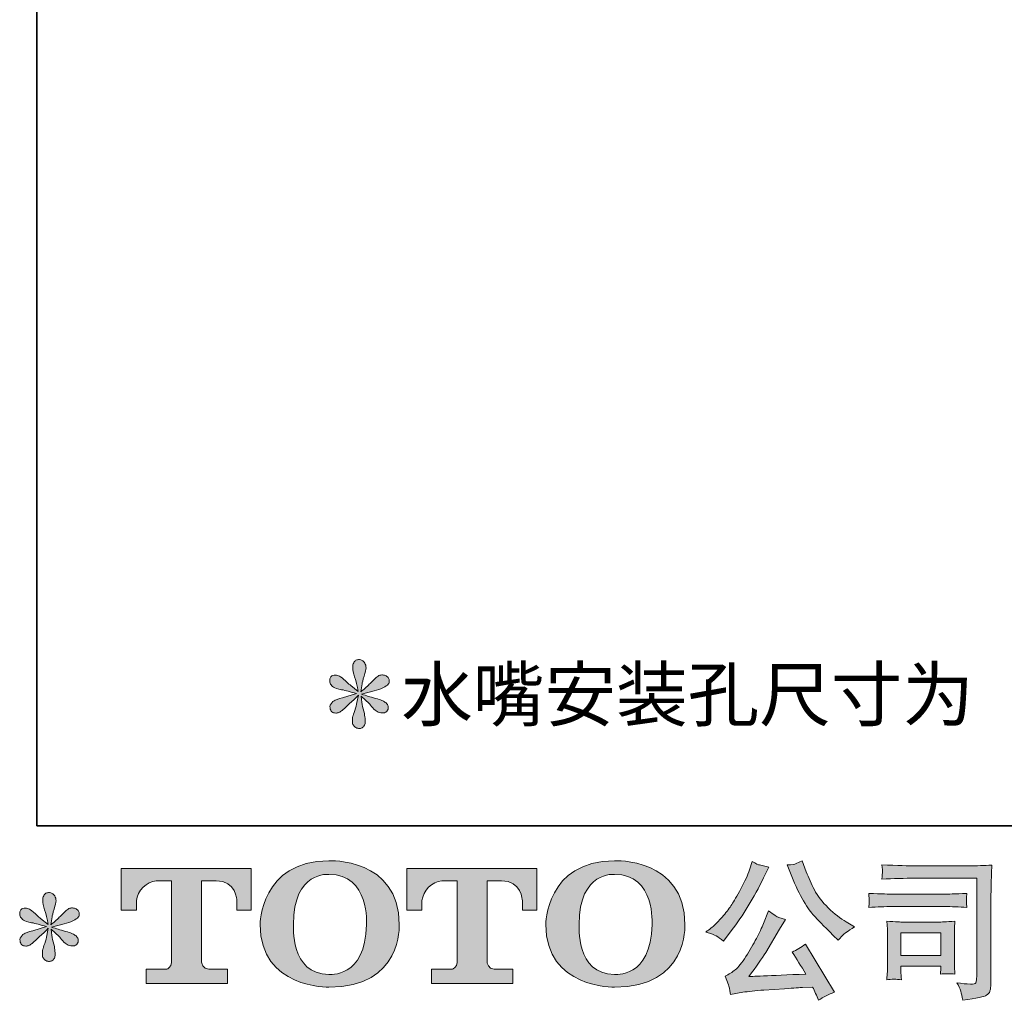
# Model space of a CAD drawing. Units: inches. Extents: x -62 to 1157, y -763 to 104.
# Drawn here: x -62 to 136, y -763 to -566 of the extents above; entities that cross this region are included whole.
import ezdxf

# ---------------------------------------------------------------- set-up
doc = ezdxf.new("R2010")
doc.units = ezdxf.units.IN
doc.header["$MEASUREMENT"] = 0
doc.layers.add('图层 1', color=7, linetype='Continuous')

msp = doc.modelspace()

# ---------------------------------------------------------------- hatches: boundary and pattern name
at = {"layer": '图层 1'}
h = msp.add_hatch(color=7, dxfattribs=at)
h.dxf.hatch_style = 2
edge = h.paths.add_edge_path()
edge.add_spline(control_points=[(5.92, -701.11), (5.92, -701.11), (3.16, -701.93), (3.16, -701.93), (2.23, -702.21), (1.67, -702.41), (1.46, -702.54), (1.26, -702.66), (1.12, -702.77), (1.04, -702.87), (0.7, -703.25), (0.55, -703.63), (0.62, -703.99), (0.68, -704.36), (0.81, -704.62), (1.01, -704.78), (1.21, -704.94), (1.46, -705.02), (1.77, -705.02), (1.97, -705.04), (2.18, -705), (2.4, -704.9), (2.63, -704.8), (2.85, -704.66), (3.08, -704.48), (3.31, -704.29), (3.64, -704), (4.05, -703.6), (4.47, -703.19), (4.81, -702.87), (5.08, -702.62), (5.36, -702.36), (5.77, -701.97), (6.32, -701.44), (6.32, -701.44), (6.04, -702.93), (6.04, -702.93), (5.96, -703.33), (5.81, -703.86), (5.59, -704.5), (5.37, -705.13), (5.24, -705.52), (5.22, -705.66), (5.14, -705.98), (5.1, -706.33), (5.11, -706.68), (5.12, -707.03), (5.19, -707.3), (5.32, -707.48), (5.44, -707.66), (5.61, -707.82), (5.84, -707.95), (6.07, -708.09), (6.32, -708.14), (6.56, -708.12), (6.8, -708.12), (7.01, -708.04), (7.2, -707.89), (7.38, -707.74), (7.52, -707.54), (7.62, -707.3), (7.68, -707.07), (7.7, -706.77), (7.68, -706.38), (7.66, -705.98), (7.61, -705.56), (7.53, -705.11), (7.53, -705.11), (7.16, -703.72), (7.16, -703.72), (7.04, -703.27), (6.94, -702.57), (6.86, -701.6), (6.86, -701.6), (8.47, -703.08), (8.47, -703.08), (8.49, -703.1), (8.66, -703.31), (8.99, -703.71), (9.33, -704.1), (9.62, -704.4), (9.87, -704.59), (10.13, -704.78), (10.45, -704.9), (10.83, -704.96), (11.22, -705.04), (11.53, -705.01), (11.78, -704.87), (12.04, -704.73), (12.21, -704.52), (12.29, -704.23), (12.37, -703.95), (12.35, -703.7), (12.24, -703.47), (12.13, -703.23), (11.97, -703.03), (11.74, -702.87), (11.52, -702.71), (11.28, -702.58), (11.02, -702.48), (10.75, -702.37), (10.33, -702.24), (9.75, -702.08), (9.18, -701.92), (8.7, -701.78), (8.32, -701.66), (7.93, -701.54), (7.48, -701.38), (6.95, -701.2), (6.95, -701.2), (9.53, -700.53), (9.53, -700.53), (10.16, -700.39), (10.73, -700.2), (11.27, -699.95), (11.8, -699.7), (12.16, -699.45), (12.32, -699.23), (12.48, -699.01), (12.55, -698.8), (12.54, -698.58), (12.53, -698.37), (12.48, -698.17), (12.38, -697.99), (12.28, -697.81), (12.12, -697.66), (11.91, -697.55), (11.69, -697.44), (11.46, -697.37), (11.2, -697.35), (10.94, -697.35), (10.69, -697.4), (10.47, -697.49), (10.25, -697.58), (9.97, -697.79), (9.65, -698.11), (9.65, -698.11), (8.68, -699.08), (8.68, -699.08), (8.28, -699.48), (7.65, -700.05), (6.8, -700.78), (6.8, -700.78), (7.07, -699.17), (7.07, -699.17), (7.09, -698.93), (7.23, -698.4), (7.47, -697.59), (7.71, -696.78), (7.84, -696.24), (7.86, -695.96), (7.86, -695.55), (7.77, -695.22), (7.6, -694.96), (7.43, -694.69), (7.27, -694.52), (7.1, -694.43), (6.94, -694.34), (6.76, -694.28), (6.56, -694.26), (6.26, -694.26), (6.01, -694.31), (5.84, -694.41), (5.67, -694.51), (5.52, -694.68), (5.39, -694.91), (5.25, -695.15), (5.19, -695.45), (5.19, -695.83), (5.17, -696.34), (5.3, -696.99), (5.56, -697.77), (5.82, -698.54), (5.98, -699.07), (6.04, -699.35), (6.1, -699.64), (6.17, -700.09), (6.26, -700.72), (6.26, -700.72), (4.77, -699.47), (4.77, -699.47), (4.65, -699.39), (4.3, -699.09), (3.75, -698.56), (3.19, -698.04), (2.79, -697.71), (2.54, -697.59), (2.28, -697.47), (2.02, -697.4), (1.74, -697.38), (1.54, -697.38), (1.33, -697.42), (1.13, -697.5), (0.93, -697.58), (0.78, -697.7), (0.69, -697.87), (0.6, -698.03), (0.55, -698.23), (0.55, -698.47), (0.55, -698.72), (0.62, -698.96), (0.74, -699.19), (0.86, -699.42), (1.05, -699.62), (1.32, -699.81), (1.6, -699.99), (2.13, -700.16), (2.93, -700.32), (3.73, -700.48), (4.73, -700.75), (5.92, -701.11)], knot_values=[0, 0, 0, 0, 1, 1, 1, 2, 2, 2, 3, 3, 3, 4, 4, 4, 5, 5, 5, 6, 6, 6, 7, 7, 7, 8, 8, 8, 9, 9, 9, 10, 10, 10, 11, 11, 11, 12, 12, 12, 13, 13, 13, 14, 14, 14, 15, 15, 15, 16, 16, 16, 17, 17, 17, 18, 18, 18, 19, 19, 19, 20, 20, 20, 21, 21, 21, 22, 22, 22, 23, 23, 23, 24, 24, 24, 25, 25, 25, 26, 26, 26, 27, 27, 27, 28, 28, 28, 29, 29, 29, 30, 30, 30, 31, 31, 31, 32, 32, 32, 33, 33, 33, 34, 34, 34, 35, 35, 35, 36, 36, 36, 37, 37, 37, 38, 38, 38, 39, 39, 39, 40, 40, 40, 41, 41, 41, 42, 42, 42, 43, 43, 43, 44, 44, 44, 45, 45, 45, 46, 46, 46, 47, 47, 47, 48, 48, 48, 49, 49, 49, 50, 50, 50, 51, 51, 51, 52, 52, 52, 53, 53, 53, 54, 54, 54, 55, 55, 55, 56, 56, 56, 57, 57, 57, 58, 58, 58, 59, 59, 59, 60, 60, 60, 61, 61, 61, 62, 62, 62, 63, 63, 63, 64, 64, 64, 65, 65, 65, 66, 66, 66, 67, 67, 67, 68, 68, 68, 69, 69, 69, 70, 70, 70, 70], degree=3, periodic=0)
h = msp.add_hatch(color=7, dxfattribs=at)
h.dxf.hatch_style = 2
edge = h.paths.add_edge_path()
edge.add_spline(control_points=[(7.96, -747.59), (7.77, -758.46), (0.38, -757.61), (0.38, -757.61), (-7.46, -757.61), (-6.75, -747.59), (-6.75, -747.59), (-6.75, -736.7), (0.41, -737.48), (0.41, -737.48), (8.62, -737.42), (7.96, -747.59), (7.96, -747.59)], knot_values=[0, 0, 0, 0, 1, 1, 1, 2, 2, 2, 3, 3, 3, 4, 4, 4, 4], degree=3, periodic=0)
edge = h.paths.add_edge_path()
edge.add_spline(control_points=[(-13.44, -747.59), (-13.44, -760.42), (0.41, -760.19), (0.41, -760.19), (15.22, -760.19), (14.54, -747.59), (14.54, -747.59), (14.54, -734.08), (0.41, -734.74), (0.41, -734.74), (-13.42, -734.74), (-13.44, -747.59), (-13.44, -747.59)], knot_values=[0, 0, 0, 0, 1, 1, 1, 2, 2, 2, 3, 3, 3, 4, 4, 4, 4], degree=3, periodic=0)
h = msp.add_hatch(color=7, dxfattribs=at)
h.dxf.hatch_style = 2
edge = h.paths.add_edge_path()
edge.add_spline(control_points=[(65.42, -747.59), (65.23, -758.46), (57.84, -757.61), (57.84, -757.61), (50.01, -757.61), (50.73, -747.59), (50.73, -747.59), (50.73, -736.7), (57.88, -737.48), (57.88, -737.48), (66.09, -737.42), (65.42, -747.59), (65.42, -747.59)], knot_values=[0, 0, 0, 0, 1, 1, 1, 2, 2, 2, 3, 3, 3, 4, 4, 4, 4], degree=3, periodic=0)
edge = h.paths.add_edge_path()
edge.add_spline(control_points=[(44.02, -747.59), (44.02, -760.42), (57.88, -760.19), (57.88, -760.19), (72.69, -760.19), (72.01, -747.59), (72.01, -747.59), (72.01, -734.08), (57.88, -734.74), (57.88, -734.74), (44.06, -734.74), (44.02, -747.59), (44.02, -747.59)], knot_values=[0, 0, 0, 0, 1, 1, 1, 2, 2, 2, 3, 3, 3, 4, 4, 4, 4], degree=3, periodic=0)
h = msp.add_hatch(color=7, dxfattribs=at)
h.dxf.hatch_style = 2
edge = h.paths.add_edge_path()
edge.add_spline(control_points=[(93.52, -737.88), (94.29, -739.8), (95.08, -741.45), (95.9, -742.83), (96.72, -744.2), (97.42, -745.2), (98.01, -745.83), (98.6, -746.45), (99.88, -747.76), (101.86, -749.74), (101.86, -749.74), (102.83, -750.71), (102.83, -750.71), (102.83, -750.71), (103.86, -749.65), (103.86, -749.65), (104, -749.49), (104.76, -748.94), (106.14, -748.01), (106.14, -748.01), (104.47, -747.04), (104.47, -747.04), (103.3, -746.37), (102.09, -745.43), (100.86, -744.22), (99.63, -743.01), (98.7, -741.79), (98.07, -740.59), (97.44, -739.39), (96.9, -738.18), (96.43, -736.94), (96.43, -736.94), (95.58, -734.76), (95.58, -734.76), (95.58, -734.76), (94.4, -735.3), (94.4, -735.3), (94.18, -735.43), (93.57, -735.52), (92.58, -735.58), (92.58, -735.58), (93.52, -737.88), (93.52, -737.88)], knot_values=[0, 0, 0, 0, 1, 1, 1, 2, 2, 2, 3, 3, 3, 4, 4, 4, 5, 5, 5, 6, 6, 6, 7, 7, 7, 8, 8, 8, 9, 9, 9, 10, 10, 10, 11, 11, 11, 12, 12, 12, 13, 13, 13, 14, 14, 14, 14], degree=3, periodic=0)
edge = h.paths.add_edge_path()
edge.add_spline(control_points=[(78.34, -749.86), (78.71, -750.08), (79.2, -750.43), (79.79, -750.89), (79.79, -750.89), (81.36, -748.83), (81.36, -748.83), (83.73, -745.72), (85.89, -742.16), (87.85, -738.16), (87.85, -738.16), (88.88, -736.03), (88.88, -736.03), (88.88, -736.03), (87, -735.58), (87, -735.58), (86.84, -735.56), (86.36, -735.33), (85.55, -734.88), (85.55, -734.88), (85, -736.58), (85, -736.58), (84.66, -737.63), (84.08, -738.89), (83.27, -740.38), (82.46, -741.86), (81.86, -742.93), (81.45, -743.55), (81.05, -744.18), (80.48, -744.92), (79.76, -745.78), (79.03, -746.64), (78.45, -747.26), (78.03, -747.65), (77.6, -748.03), (77.01, -748.51), (76.24, -749.07), (77.27, -749.37), (77.97, -749.64), (78.34, -749.86)], knot_values=[0, 0, 0, 0, 1, 1, 1, 2, 2, 2, 3, 3, 3, 4, 4, 4, 5, 5, 5, 6, 6, 6, 7, 7, 7, 8, 8, 8, 9, 9, 9, 10, 10, 10, 11, 11, 11, 12, 12, 12, 13, 13, 13, 13], degree=3, periodic=0)
edge = h.paths.add_edge_path()
edge.add_spline(control_points=[(87.85, -747.34), (87.49, -748.23), (87, -749.24), (86.41, -750.38), (85.81, -751.51), (85.11, -752.71), (84.3, -753.99), (83.5, -755.28), (82.78, -756.17), (82.16, -756.66), (81.54, -757.16), (80.87, -757.58), (80.12, -757.93), (80.12, -757.93), (80.82, -759.71), (80.82, -759.71), (80.9, -759.92), (81.02, -760.55), (81.18, -761.63), (81.18, -761.63), (83.67, -761.2), (83.67, -761.2), (84.74, -761.02), (86.15, -760.87), (87.91, -760.75), (87.91, -760.75), (92.07, -760.47), (92.07, -760.47), (94.01, -760.33), (95.21, -760.25), (95.68, -760.23), (95.68, -760.23), (97.71, -760.17), (97.71, -760.17), (98.11, -760.94), (98.52, -761.82), (98.92, -762.81), (99.85, -762.16), (100.91, -761.62), (102.1, -761.17), (102.1, -761.17), (96.25, -751.5), (96.25, -751.5), (95.4, -752.18), (94.51, -752.72), (93.58, -753.1), (94.49, -754.48), (95.42, -755.95), (96.37, -757.53), (88.83, -757.86), (85.01, -758.02), (84.91, -758.02), (86.37, -756.06), (87.49, -754.45), (88.28, -753.2), (88.28, -753.2), (91.07, -748.47), (91.07, -748.47), (91.07, -748.47), (92.25, -746.55), (92.25, -746.55), (92.25, -746.55), (90.91, -746.13), (90.91, -746.13), (90.59, -746.05), (89.9, -745.61), (88.85, -744.83), (88.85, -744.83), (87.85, -747.34), (87.85, -747.34)], knot_values=[0, 0, 0, 0, 1, 1, 1, 2, 2, 2, 3, 3, 3, 4, 4, 4, 5, 5, 5, 6, 6, 6, 7, 7, 7, 8, 8, 8, 9, 9, 9, 10, 10, 10, 11, 11, 11, 12, 12, 12, 13, 13, 13, 14, 14, 14, 15, 15, 15, 16, 16, 16, 17, 17, 17, 18, 18, 18, 19, 19, 19, 20, 20, 20, 21, 21, 21, 22, 22, 22, 23, 23, 23, 23], degree=3, periodic=0)
h = msp.add_hatch(color=7, dxfattribs=at)
h.dxf.hatch_style = 2
edge = h.paths.add_edge_path()
edge.add_spline(control_points=[(-41.38, -744.67), (-41.38, -744.67), (-41.38, -736.31), (-41.38, -736.31), (-41.38, -736.31), (-15.24, -736.31), (-15.24, -736.31), (-15.24, -736.31), (-15.24, -744.67), (-15.24, -744.67), (-15.24, -744.67), (-18.12, -744.67), (-18.12, -744.67), (-18.12, -744.67), (-18.12, -742.72), (-18.12, -742.72), (-18.12, -742.72), (-18.26, -738.76), (-22.28, -738.76), (-22.28, -738.76), (-25.22, -738.76), (-25.22, -738.76), (-25.22, -738.76), (-25.22, -755.13), (-25.22, -755.13), (-25.22, -755.13), (-24.98, -756.55), (-23.76, -756.55), (-23.76, -756.55), (-20.02, -756.55), (-20.02, -756.55), (-20.02, -756.55), (-20.02, -759.44), (-20.02, -759.44), (-20.02, -759.44), (-36.37, -759.44), (-36.37, -759.44), (-36.37, -759.44), (-36.37, -756.55), (-36.37, -756.55), (-36.37, -756.55), (-32.19, -756.55), (-32.19, -756.55), (-32.19, -756.55), (-31.26, -756.06), (-31.26, -755.23), (-31.26, -754.39), (-31.26, -738.8), (-31.26, -738.8), (-31.26, -738.8), (-32.41, -738.8), (-34.34, -738.8), (-36.28, -738.8), (-38.15, -740.9), (-38.31, -742.72), (-38.31, -742.72), (-38.31, -744.66), (-38.31, -744.66), (-38.31, -744.66), (-41.38, -744.67), (-41.38, -744.67)], knot_values=[0, 0, 0, 0, 1, 1, 1, 2, 2, 2, 3, 3, 3, 4, 4, 4, 5, 5, 5, 6, 6, 6, 7, 7, 7, 8, 8, 8, 9, 9, 9, 10, 10, 10, 11, 11, 11, 12, 12, 12, 13, 13, 13, 14, 14, 14, 15, 15, 15, 16, 16, 16, 17, 17, 17, 18, 18, 18, 19, 19, 19, 20, 20, 20, 20], degree=3, periodic=0)
h = msp.add_hatch(color=7, dxfattribs=at)
h.dxf.hatch_style = 2
edge = h.paths.add_edge_path()
edge.add_spline(control_points=[(16.05, -744.67), (16.05, -744.67), (16.05, -736.31), (16.05, -736.31), (16.05, -736.31), (42.2, -736.31), (42.2, -736.31), (42.2, -736.31), (42.2, -744.67), (42.2, -744.67), (42.2, -744.67), (39.32, -744.67), (39.32, -744.67), (39.32, -744.67), (39.32, -742.72), (39.32, -742.72), (39.32, -742.72), (39.17, -738.76), (35.15, -738.76), (35.15, -738.76), (32.21, -738.76), (32.21, -738.76), (32.21, -738.76), (32.21, -755.13), (32.21, -755.13), (32.21, -755.13), (32.45, -756.55), (33.67, -756.55), (33.67, -756.55), (37.4, -756.55), (37.4, -756.55), (37.4, -756.55), (37.4, -759.44), (37.4, -759.44), (37.4, -759.44), (21.06, -759.44), (21.06, -759.44), (21.06, -759.44), (21.06, -756.55), (21.06, -756.55), (21.06, -756.55), (25.25, -756.55), (25.25, -756.55), (25.25, -756.55), (26.19, -756.06), (26.19, -755.23), (26.19, -754.39), (26.19, -738.8), (26.19, -738.8), (26.19, -738.8), (25.02, -738.8), (23.09, -738.8), (21.16, -738.8), (19.29, -740.9), (19.12, -742.72), (19.12, -742.72), (19.12, -744.66), (19.12, -744.66), (19.12, -744.66), (16.05, -744.67), (16.05, -744.67)], knot_values=[0, 0, 0, 0, 1, 1, 1, 2, 2, 2, 3, 3, 3, 4, 4, 4, 5, 5, 5, 6, 6, 6, 7, 7, 7, 8, 8, 8, 9, 9, 9, 10, 10, 10, 11, 11, 11, 12, 12, 12, 13, 13, 13, 14, 14, 14, 15, 15, 15, 16, 16, 16, 17, 17, 17, 18, 18, 18, 19, 19, 19, 20, 20, 20, 20], degree=3, periodic=0)
h = msp.add_hatch(color=7, dxfattribs=at)
h.dxf.hatch_style = 2
edge = h.paths.add_edge_path()
edge.add_spline(control_points=[(118.45, -738.26), (118.45, -738.26), (130.73, -738.26), (130.73, -738.26), (130.73, -738.26), (130.73, -757.97), (130.73, -757.97), (130.73, -757.97), (130.7, -758.48), (130.7, -758.48), (130.68, -758.83), (130.62, -759.1), (130.53, -759.3), (130.44, -759.5), (130.08, -759.58), (129.45, -759.54), (128.65, -759.52), (127.75, -759.44), (126.76, -759.3), (127.12, -759.87), (127.37, -760.41), (127.52, -760.94), (127.68, -761.46), (127.81, -762.07), (127.91, -762.76), (130.73, -762.41), (132.34, -762.09), (132.7, -761.79), (133.07, -761.48), (133.29, -761.24), (133.35, -761.07), (133.42, -760.9), (133.47, -760.64), (133.52, -760.31), (133.57, -759.98), (133.6, -759.77), (133.6, -759.66), (133.6, -759.66), (133.6, -742.26), (133.6, -742.26), (133.6, -741.37), (133.61, -740.42), (133.64, -739.4), (133.67, -738.38), (133.72, -737.11), (133.78, -735.6), (132.19, -735.7), (130.71, -735.75), (129.3, -735.75), (129.3, -735.75), (118.48, -735.75), (118.48, -735.75), (117.08, -735.75), (114.81, -735.69), (111.66, -735.57), (111.74, -736.35), (111.78, -736.83), (111.78, -737.01), (111.76, -737.16), (111.72, -737.64), (111.66, -738.44), (113.92, -738.32), (116.18, -738.26), (118.45, -738.26)], knot_values=[0, 0, 0, 0, 1, 1, 1, 2, 2, 2, 3, 3, 3, 4, 4, 4, 5, 5, 5, 6, 6, 6, 7, 7, 7, 8, 8, 8, 9, 9, 9, 10, 10, 10, 11, 11, 11, 12, 12, 12, 13, 13, 13, 14, 14, 14, 15, 15, 15, 16, 16, 16, 17, 17, 17, 18, 18, 18, 19, 19, 19, 20, 20, 20, 21, 21, 21, 21], degree=3, periodic=0)
edge = h.paths.add_edge_path()
edge.add_spline(control_points=[(113.79, -743.96), (113.79, -743.96), (124.22, -743.96), (124.22, -743.96), (125.63, -743.96), (127.15, -744.01), (128.77, -744.11), (128.77, -744.11), (128.68, -743.25), (128.68, -743.25), (128.68, -743.25), (128.66, -743.07), (128.68, -742.7), (128.68, -742.7), (128.68, -742.22), (128.68, -742.22), (128.68, -742.03), (128.71, -741.72), (128.77, -741.3), (126.32, -741.4), (124.83, -741.45), (124.28, -741.45), (124.28, -741.45), (113.82, -741.45), (113.82, -741.45), (113.23, -741.45), (111.63, -741.4), (109.03, -741.3), (109.07, -742.07), (109.1, -742.54), (109.12, -742.73), (109.12, -742.91), (109.11, -743.08), (109.1, -743.25), (109.09, -743.42), (109.07, -743.7), (109.03, -744.11), (110.71, -744.01), (112.29, -743.96), (113.79, -743.96)], knot_values=[0, 0, 0, 0, 1, 1, 1, 2, 2, 2, 3, 3, 3, 4, 4, 4, 5, 5, 5, 6, 6, 6, 7, 7, 7, 8, 8, 8, 9, 9, 9, 10, 10, 10, 11, 11, 11, 12, 12, 12, 13, 13, 13, 13], degree=3, periodic=0)
edge = h.paths.add_edge_path()
edge.add_spline(control_points=[(115.58, -758.66), (115.52, -757.94), (115.49, -757.4), (115.49, -757.06), (115.49, -757.06), (115.49, -755.96), (115.49, -755.96), (115.49, -755.96), (123.53, -755.96), (123.53, -755.96), (123.53, -755.96), (123.53, -756.36), (123.53, -756.36), (123.53, -756.4), (123.51, -756.54), (123.48, -756.79), (123.45, -757.05), (123.44, -757.3), (123.44, -757.54), (124.38, -757.42), (125.35, -757.42), (126.36, -757.54), (126.36, -757.54), (126.27, -755.96), (126.27, -755.96), (126.25, -755.66), (126.24, -755.18), (126.24, -754.5), (126.24, -754.5), (126.24, -749.85), (126.24, -749.85), (126.24, -749.33), (126.24, -748.88), (126.25, -748.5), (126.26, -748.1), (126.3, -747.58), (126.36, -746.92), (124.57, -747.02), (123.48, -747.07), (123.07, -747.07), (123.07, -747.07), (115.88, -747.07), (115.88, -747.07), (115.54, -747.07), (114.45, -747.02), (112.63, -746.92), (112.63, -746.92), (112.75, -748.48), (112.75, -748.48), (112.77, -748.72), (112.78, -749.2), (112.78, -749.94), (112.78, -749.94), (112.78, -755.51), (112.78, -755.51), (112.78, -756.18), (112.77, -756.7), (112.75, -757.09), (112.73, -757.47), (112.69, -758), (112.63, -758.66), (113.58, -758.54), (114.56, -758.54), (115.58, -758.66)], knot_values=[0, 0, 0, 0, 1, 1, 1, 2, 2, 2, 3, 3, 3, 4, 4, 4, 5, 5, 5, 6, 6, 6, 7, 7, 7, 8, 8, 8, 9, 9, 9, 10, 10, 10, 11, 11, 11, 12, 12, 12, 13, 13, 13, 14, 14, 14, 15, 15, 15, 16, 16, 16, 17, 17, 17, 18, 18, 18, 19, 19, 19, 20, 20, 20, 21, 21, 21, 21], degree=3, periodic=0)
h.paths.add_polyline_path([(115.49, -749.21), (123.53, -749.21), (123.53, -753.82), (115.49, -753.82)])
h = msp.add_hatch(color=7, dxfattribs=at)
h.dxf.hatch_style = 2
edge = h.paths.add_edge_path()
edge.add_spline(control_points=[(-56.45, -747.98), (-56.45, -747.98), (-59.21, -748.8), (-59.21, -748.8), (-60.14, -749.08), (-60.71, -749.28), (-60.91, -749.41), (-61.11, -749.53), (-61.26, -749.64), (-61.34, -749.74), (-61.68, -750.12), (-61.82, -750.5), (-61.76, -750.86), (-61.7, -751.22), (-61.57, -751.49), (-61.37, -751.65), (-61.17, -751.81), (-60.91, -751.89), (-60.61, -751.89), (-60.41, -751.91), (-60.19, -751.87), (-59.97, -751.77), (-59.75, -751.67), (-59.53, -751.53), (-59.3, -751.35), (-59.06, -751.16), (-58.74, -750.87), (-58.32, -750.47), (-57.91, -750.06), (-57.57, -749.74), (-57.29, -749.49), (-57.02, -749.23), (-56.61, -748.84), (-56.06, -748.31), (-56.06, -748.31), (-56.33, -749.8), (-56.33, -749.8), (-56.41, -750.2), (-56.57, -750.73), (-56.79, -751.37), (-57.01, -752), (-57.13, -752.39), (-57.15, -752.53), (-57.23, -752.85), (-57.27, -753.2), (-57.26, -753.55), (-57.25, -753.9), (-57.18, -754.17), (-57.06, -754.35), (-56.94, -754.53), (-56.77, -754.69), (-56.54, -754.82), (-56.3, -754.95), (-56.06, -755), (-55.82, -754.98), (-55.58, -754.98), (-55.36, -754.91), (-55.18, -754.76), (-55, -754.61), (-54.86, -754.41), (-54.76, -754.17), (-54.7, -753.94), (-54.68, -753.64), (-54.7, -753.25), (-54.72, -752.85), (-54.77, -752.43), (-54.85, -751.98), (-54.85, -751.98), (-55.21, -750.59), (-55.21, -750.59), (-55.33, -750.14), (-55.43, -749.44), (-55.51, -748.47), (-55.51, -748.47), (-53.91, -749.95), (-53.91, -749.95), (-53.89, -749.97), (-53.72, -750.18), (-53.38, -750.58), (-53.05, -750.97), (-52.76, -751.26), (-52.5, -751.46), (-52.25, -751.65), (-51.93, -751.77), (-51.54, -751.83), (-51.16, -751.91), (-50.85, -751.88), (-50.59, -751.74), (-50.34, -751.6), (-50.17, -751.39), (-50.09, -751.1), (-50.01, -750.82), (-50.03, -750.57), (-50.14, -750.33), (-50.25, -750.1), (-50.41, -749.9), (-50.63, -749.74), (-50.86, -749.58), (-51.1, -749.45), (-51.36, -749.34), (-51.62, -749.24), (-52.05, -749.11), (-52.62, -748.95), (-53.2, -748.79), (-53.68, -748.65), (-54.06, -748.53), (-54.44, -748.4), (-54.9, -748.25), (-55.42, -748.07), (-55.42, -748.07), (-52.85, -747.4), (-52.85, -747.4), (-52.22, -747.26), (-51.64, -747.07), (-51.11, -746.82), (-50.57, -746.56), (-50.22, -746.32), (-50.06, -746.1), (-49.9, -745.88), (-49.82, -745.67), (-49.83, -745.45), (-49.84, -745.24), (-49.9, -745.04), (-50, -744.86), (-50.1, -744.67), (-50.26, -744.53), (-50.47, -744.42), (-50.68, -744.31), (-50.92, -744.24), (-51.18, -744.22), (-51.44, -744.22), (-51.68, -744.27), (-51.91, -744.36), (-52.13, -744.45), (-52.4, -744.65), (-52.73, -744.98), (-52.73, -744.98), (-53.7, -745.95), (-53.7, -745.95), (-54.1, -746.35), (-54.73, -746.92), (-55.58, -747.65), (-55.58, -747.65), (-55.3, -746.04), (-55.3, -746.04), (-55.28, -745.8), (-55.15, -745.27), (-54.91, -744.46), (-54.67, -743.65), (-54.53, -743.11), (-54.51, -742.83), (-54.51, -742.42), (-54.61, -742.09), (-54.78, -741.82), (-54.95, -741.56), (-55.11, -741.39), (-55.27, -741.3), (-55.43, -741.21), (-55.62, -741.15), (-55.82, -741.13), (-56.12, -741.13), (-56.36, -741.18), (-56.54, -741.28), (-56.71, -741.38), (-56.86, -741.55), (-56.99, -741.78), (-57.12, -742.02), (-57.18, -742.32), (-57.18, -742.7), (-57.2, -743.21), (-57.08, -743.86), (-56.82, -744.63), (-56.56, -745.41), (-56.39, -745.94), (-56.33, -746.22), (-56.27, -746.5), (-56.2, -746.96), (-56.12, -747.59), (-56.12, -747.59), (-57.61, -746.34), (-57.61, -746.34), (-57.73, -746.26), (-58.07, -745.96), (-58.63, -745.43), (-59.18, -744.91), (-59.59, -744.58), (-59.84, -744.46), (-60.09, -744.34), (-60.36, -744.27), (-60.64, -744.25), (-60.84, -744.25), (-61.04, -744.29), (-61.25, -744.37), (-61.45, -744.45), (-61.6, -744.57), (-61.69, -744.74), (-61.78, -744.9), (-61.82, -745.1), (-61.82, -745.34), (-61.82, -745.58), (-61.76, -745.83), (-61.64, -746.06), (-61.52, -746.29), (-61.33, -746.49), (-61.05, -746.68), (-60.78, -746.86), (-60.25, -747.03), (-59.45, -747.19), (-58.65, -747.35), (-57.65, -747.62), (-56.45, -747.98)], knot_values=[0, 0, 0, 0, 1, 1, 1, 2, 2, 2, 3, 3, 3, 4, 4, 4, 5, 5, 5, 6, 6, 6, 7, 7, 7, 8, 8, 8, 9, 9, 9, 10, 10, 10, 11, 11, 11, 12, 12, 12, 13, 13, 13, 14, 14, 14, 15, 15, 15, 16, 16, 16, 17, 17, 17, 18, 18, 18, 19, 19, 19, 20, 20, 20, 21, 21, 21, 22, 22, 22, 23, 23, 23, 24, 24, 24, 25, 25, 25, 26, 26, 26, 27, 27, 27, 28, 28, 28, 29, 29, 29, 30, 30, 30, 31, 31, 31, 32, 32, 32, 33, 33, 33, 34, 34, 34, 35, 35, 35, 36, 36, 36, 37, 37, 37, 38, 38, 38, 39, 39, 39, 40, 40, 40, 41, 41, 41, 42, 42, 42, 43, 43, 43, 44, 44, 44, 45, 45, 45, 46, 46, 46, 47, 47, 47, 48, 48, 48, 49, 49, 49, 50, 50, 50, 51, 51, 51, 52, 52, 52, 53, 53, 53, 54, 54, 54, 55, 55, 55, 56, 56, 56, 57, 57, 57, 58, 58, 58, 59, 59, 59, 60, 60, 60, 61, 61, 61, 62, 62, 62, 63, 63, 63, 64, 64, 64, 65, 65, 65, 66, 66, 66, 67, 67, 67, 68, 68, 68, 69, 69, 69, 70, 70, 70, 70], degree=3, periodic=0)

# ---------------------------------------------------------------- linework, layer by layer
at = {"layer": '图层 1', "color": 7, "lineweight": 35}
msp.add_lwpolyline([(1156.71, -727.68), (-58.37, -727.68), (-58.37, 59.37), (1156.71, 59.37), (1156.71, -727.68), (1156.71, -727.68)], dxfattribs=at)
at = {"layer": '图层 1', "color": 7, "lineweight": 0}
msp.add_lwpolyline([(115.49, -749.21), (123.53, -749.21), (123.53, -753.82), (115.49, -753.82), (115.49, -749.21)], dxfattribs=at)
for points, knots in [([(5.92, -701.11), (5.92, -701.11), (3.16, -701.93), (3.16, -701.93), (2.23, -702.21), (1.67, -702.41), (1.46, -702.54), (1.26, -702.66), (1.12, -702.77), (1.04, -702.87), (0.7, -703.25), (0.55, -703.63), (0.62, -703.99), (0.68, -704.36), (0.81, -704.62), (1.01, -704.78), (1.21, -704.94), (1.46, -705.02), (1.77, -705.02), (1.97, -705.04), (2.18, -705), (2.4, -704.9), (2.63, -704.8), (2.85, -704.66), (3.08, -704.48), (3.31, -704.29), (3.64, -704), (4.05, -703.6), (4.47, -703.19), (4.81, -702.87), (5.08, -702.62), (5.36, -702.36), (5.77, -701.97), (6.32, -701.44), (6.32, -701.44), (6.04, -702.93), (6.04, -702.93), (5.96, -703.33), (5.81, -703.86), (5.59, -704.5), (5.37, -705.13), (5.24, -705.52), (5.22, -705.66), (5.14, -705.98), (5.1, -706.33), (5.11, -706.68), (5.12, -707.03), (5.19, -707.3), (5.32, -707.48), (5.44, -707.66), (5.61, -707.82), (5.84, -707.95), (6.07, -708.09), (6.32, -708.14), (6.56, -708.12), (6.8, -708.12), (7.01, -708.04), (7.2, -707.89), (7.38, -707.74), (7.52, -707.54), (7.62, -707.3), (7.68, -707.07), (7.7, -706.77), (7.68, -706.38), (7.66, -705.98), (7.61, -705.56), (7.53, -705.11), (7.53, -705.11), (7.16, -703.72), (7.16, -703.72), (7.04, -703.27), (6.94, -702.57), (6.86, -701.6), (6.86, -701.6), (8.47, -703.08), (8.47, -703.08), (8.49, -703.1), (8.66, -703.31), (8.99, -703.71), (9.33, -704.1), (9.62, -704.4), (9.87, -704.59), (10.13, -704.78), (10.45, -704.9), (10.83, -704.96), (11.22, -705.04), (11.53, -705.01), (11.78, -704.87), (12.04, -704.73), (12.21, -704.52), (12.29, -704.23), (12.37, -703.95), (12.35, -703.7), (12.24, -703.47), (12.13, -703.23), (11.97, -703.03), (11.74, -702.87), (11.52, -702.71), (11.28, -702.58), (11.02, -702.48), (10.75, -702.37), (10.33, -702.24), (9.75, -702.08), (9.18, -701.92), (8.7, -701.78), (8.32, -701.66), (7.93, -701.54), (7.48, -701.38), (6.95, -701.2), (6.95, -701.2), (9.53, -700.53), (9.53, -700.53), (10.16, -700.39), (10.73, -700.2), (11.27, -699.95), (11.8, -699.7), (12.16, -699.45), (12.32, -699.23), (12.48, -699.01), (12.55, -698.8), (12.54, -698.58), (12.53, -698.37), (12.48, -698.17), (12.38, -697.99), (12.28, -697.81), (12.12, -697.66), (11.91, -697.55), (11.69, -697.44), (11.46, -697.37), (11.2, -697.35), (10.94, -697.35), (10.69, -697.4), (10.47, -697.49), (10.25, -697.58), (9.97, -697.79), (9.65, -698.11), (9.65, -698.11), (8.68, -699.08), (8.68, -699.08), (8.28, -699.48), (7.65, -700.05), (6.8, -700.78), (6.8, -700.78), (7.07, -699.17), (7.07, -699.17), (7.09, -698.93), (7.23, -698.4), (7.47, -697.59), (7.71, -696.78), (7.84, -696.24), (7.86, -695.96), (7.86, -695.55), (7.77, -695.22), (7.6, -694.96), (7.43, -694.69), (7.27, -694.52), (7.1, -694.43), (6.94, -694.34), (6.76, -694.28), (6.56, -694.26), (6.26, -694.26), (6.01, -694.31), (5.84, -694.41), (5.67, -694.51), (5.52, -694.68), (5.39, -694.91), (5.25, -695.15), (5.19, -695.45), (5.19, -695.83), (5.17, -696.34), (5.3, -696.99), (5.56, -697.77), (5.82, -698.54), (5.98, -699.07), (6.04, -699.35), (6.1, -699.64), (6.17, -700.09), (6.26, -700.72), (6.26, -700.72), (4.77, -699.47), (4.77, -699.47), (4.65, -699.39), (4.3, -699.09), (3.75, -698.56), (3.19, -698.04), (2.79, -697.71), (2.54, -697.59), (2.28, -697.47), (2.02, -697.4), (1.74, -697.38), (1.54, -697.38), (1.33, -697.42), (1.13, -697.5), (0.93, -697.58), (0.78, -697.7), (0.69, -697.87), (0.6, -698.03), (0.55, -698.23), (0.55, -698.47), (0.55, -698.72), (0.62, -698.96), (0.74, -699.19), (0.86, -699.42), (1.05, -699.62), (1.32, -699.81), (1.6, -699.99), (2.13, -700.16), (2.93, -700.32), (3.73, -700.48), (4.73, -700.75), (5.92, -701.11)], [0, 0, 0, 0, 1, 1, 1, 2, 2, 2, 3, 3, 3, 4, 4, 4, 5, 5, 5, 6, 6, 6, 7, 7, 7, 8, 8, 8, 9, 9, 9, 10, 10, 10, 11, 11, 11, 12, 12, 12, 13, 13, 13, 14, 14, 14, 15, 15, 15, 16, 16, 16, 17, 17, 17, 18, 18, 18, 19, 19, 19, 20, 20, 20, 21, 21, 21, 22, 22, 22, 23, 23, 23, 24, 24, 24, 25, 25, 25, 26, 26, 26, 27, 27, 27, 28, 28, 28, 29, 29, 29, 30, 30, 30, 31, 31, 31, 32, 32, 32, 33, 33, 33, 34, 34, 34, 35, 35, 35, 36, 36, 36, 37, 37, 37, 38, 38, 38, 39, 39, 39, 40, 40, 40, 41, 41, 41, 42, 42, 42, 43, 43, 43, 44, 44, 44, 45, 45, 45, 46, 46, 46, 47, 47, 47, 48, 48, 48, 49, 49, 49, 50, 50, 50, 51, 51, 51, 52, 52, 52, 53, 53, 53, 54, 54, 54, 55, 55, 55, 56, 56, 56, 57, 57, 57, 58, 58, 58, 59, 59, 59, 60, 60, 60, 61, 61, 61, 62, 62, 62, 63, 63, 63, 64, 64, 64, 65, 65, 65, 66, 66, 66, 67, 67, 67, 68, 68, 68, 69, 69, 69, 70, 70, 70, 70]), ([(-13.44, -747.59), (-13.44, -760.42), (0.41, -760.19), (0.41, -760.19), (15.22, -760.19), (14.54, -747.59), (14.54, -747.59), (14.54, -734.08), (0.41, -734.74), (0.41, -734.74), (-13.42, -734.74), (-13.44, -747.59), (-13.44, -747.59)], [0, 0, 0, 0, 1, 1, 1, 2, 2, 2, 3, 3, 3, 4, 4, 4, 4]), ([(44.02, -747.59), (44.02, -760.42), (57.88, -760.19), (57.88, -760.19), (72.69, -760.19), (72.01, -747.59), (72.01, -747.59), (72.01, -734.08), (57.88, -734.74), (57.88, -734.74), (44.06, -734.74), (44.02, -747.59), (44.02, -747.59)], [0, 0, 0, 0, 1, 1, 1, 2, 2, 2, 3, 3, 3, 4, 4, 4, 4]), ([(78.34, -749.86), (78.71, -750.08), (79.2, -750.43), (79.79, -750.89), (79.79, -750.89), (81.36, -748.83), (81.36, -748.83), (83.73, -745.72), (85.89, -742.16), (87.85, -738.16), (87.85, -738.16), (88.88, -736.03), (88.88, -736.03), (88.88, -736.03), (87, -735.58), (87, -735.58), (86.84, -735.56), (86.36, -735.33), (85.55, -734.88), (85.55, -734.88), (85, -736.58), (85, -736.58), (84.66, -737.63), (84.08, -738.89), (83.27, -740.38), (82.46, -741.86), (81.86, -742.93), (81.45, -743.55), (81.05, -744.18), (80.48, -744.92), (79.76, -745.78), (79.03, -746.64), (78.45, -747.26), (78.03, -747.65), (77.6, -748.03), (77.01, -748.51), (76.24, -749.07), (77.27, -749.37), (77.97, -749.64), (78.34, -749.86)], [0, 0, 0, 0, 1, 1, 1, 2, 2, 2, 3, 3, 3, 4, 4, 4, 5, 5, 5, 6, 6, 6, 7, 7, 7, 8, 8, 8, 9, 9, 9, 10, 10, 10, 11, 11, 11, 12, 12, 12, 13, 13, 13, 13]), ([(93.52, -737.88), (94.29, -739.8), (95.08, -741.45), (95.9, -742.83), (96.72, -744.2), (97.42, -745.2), (98.01, -745.83), (98.6, -746.45), (99.88, -747.76), (101.86, -749.74), (101.86, -749.74), (102.83, -750.71), (102.83, -750.71), (102.83, -750.71), (103.86, -749.65), (103.86, -749.65), (104, -749.49), (104.76, -748.94), (106.14, -748.01), (106.14, -748.01), (104.47, -747.04), (104.47, -747.04), (103.3, -746.37), (102.09, -745.43), (100.86, -744.22), (99.63, -743.01), (98.7, -741.79), (98.07, -740.59), (97.44, -739.39), (96.9, -738.18), (96.43, -736.94), (96.43, -736.94), (95.58, -734.76), (95.58, -734.76), (95.58, -734.76), (94.4, -735.3), (94.4, -735.3), (94.18, -735.43), (93.57, -735.52), (92.58, -735.58), (92.58, -735.58), (93.52, -737.88), (93.52, -737.88)], [0, 0, 0, 0, 1, 1, 1, 2, 2, 2, 3, 3, 3, 4, 4, 4, 5, 5, 5, 6, 6, 6, 7, 7, 7, 8, 8, 8, 9, 9, 9, 10, 10, 10, 11, 11, 11, 12, 12, 12, 13, 13, 13, 14, 14, 14, 14]), ([(-41.38, -744.67), (-41.38, -744.67), (-41.38, -736.31), (-41.38, -736.31), (-41.38, -736.31), (-15.24, -736.31), (-15.24, -736.31), (-15.24, -736.31), (-15.24, -744.67), (-15.24, -744.67), (-15.24, -744.67), (-18.12, -744.67), (-18.12, -744.67), (-18.12, -744.67), (-18.12, -742.72), (-18.12, -742.72), (-18.12, -742.72), (-18.26, -738.76), (-22.28, -738.76), (-22.28, -738.76), (-25.22, -738.76), (-25.22, -738.76), (-25.22, -738.76), (-25.22, -755.13), (-25.22, -755.13), (-25.22, -755.13), (-24.98, -756.55), (-23.76, -756.55), (-23.76, -756.55), (-20.02, -756.55), (-20.02, -756.55), (-20.02, -756.55), (-20.02, -759.44), (-20.02, -759.44), (-20.02, -759.44), (-36.37, -759.44), (-36.37, -759.44), (-36.37, -759.44), (-36.37, -756.55), (-36.37, -756.55), (-36.37, -756.55), (-32.19, -756.55), (-32.19, -756.55), (-32.19, -756.55), (-31.26, -756.06), (-31.26, -755.23), (-31.26, -754.39), (-31.26, -738.8), (-31.26, -738.8), (-31.26, -738.8), (-32.41, -738.8), (-34.34, -738.8), (-36.28, -738.8), (-38.15, -740.9), (-38.31, -742.72), (-38.31, -742.72), (-38.31, -744.66), (-38.31, -744.66), (-38.31, -744.66), (-41.38, -744.67), (-41.38, -744.67)], [0, 0, 0, 0, 1, 1, 1, 2, 2, 2, 3, 3, 3, 4, 4, 4, 5, 5, 5, 6, 6, 6, 7, 7, 7, 8, 8, 8, 9, 9, 9, 10, 10, 10, 11, 11, 11, 12, 12, 12, 13, 13, 13, 14, 14, 14, 15, 15, 15, 16, 16, 16, 17, 17, 17, 18, 18, 18, 19, 19, 19, 20, 20, 20, 20]), ([(7.96, -747.59), (7.77, -758.46), (0.38, -757.61), (0.38, -757.61), (-7.46, -757.61), (-6.75, -747.59), (-6.75, -747.59), (-6.75, -736.7), (0.41, -737.48), (0.41, -737.48), (8.62, -737.42), (7.96, -747.59), (7.96, -747.59)], [0, 0, 0, 0, 1, 1, 1, 2, 2, 2, 3, 3, 3, 4, 4, 4, 4]), ([(16.05, -744.67), (16.05, -744.67), (16.05, -736.31), (16.05, -736.31), (16.05, -736.31), (42.2, -736.31), (42.2, -736.31), (42.2, -736.31), (42.2, -744.67), (42.2, -744.67), (42.2, -744.67), (39.32, -744.67), (39.32, -744.67), (39.32, -744.67), (39.32, -742.72), (39.32, -742.72), (39.32, -742.72), (39.17, -738.76), (35.15, -738.76), (35.15, -738.76), (32.21, -738.76), (32.21, -738.76), (32.21, -738.76), (32.21, -755.13), (32.21, -755.13), (32.21, -755.13), (32.45, -756.55), (33.67, -756.55), (33.67, -756.55), (37.4, -756.55), (37.4, -756.55), (37.4, -756.55), (37.4, -759.44), (37.4, -759.44), (37.4, -759.44), (21.06, -759.44), (21.06, -759.44), (21.06, -759.44), (21.06, -756.55), (21.06, -756.55), (21.06, -756.55), (25.25, -756.55), (25.25, -756.55), (25.25, -756.55), (26.19, -756.06), (26.19, -755.23), (26.19, -754.39), (26.19, -738.8), (26.19, -738.8), (26.19, -738.8), (25.02, -738.8), (23.09, -738.8), (21.16, -738.8), (19.29, -740.9), (19.12, -742.72), (19.12, -742.72), (19.12, -744.66), (19.12, -744.66), (19.12, -744.66), (16.05, -744.67), (16.05, -744.67)], [0, 0, 0, 0, 1, 1, 1, 2, 2, 2, 3, 3, 3, 4, 4, 4, 5, 5, 5, 6, 6, 6, 7, 7, 7, 8, 8, 8, 9, 9, 9, 10, 10, 10, 11, 11, 11, 12, 12, 12, 13, 13, 13, 14, 14, 14, 15, 15, 15, 16, 16, 16, 17, 17, 17, 18, 18, 18, 19, 19, 19, 20, 20, 20, 20]), ([(65.42, -747.59), (65.23, -758.46), (57.84, -757.61), (57.84, -757.61), (50.01, -757.61), (50.73, -747.59), (50.73, -747.59), (50.73, -736.7), (57.88, -737.48), (57.88, -737.48), (66.09, -737.42), (65.42, -747.59), (65.42, -747.59)], [0, 0, 0, 0, 1, 1, 1, 2, 2, 2, 3, 3, 3, 4, 4, 4, 4]), ([(118.45, -738.26), (118.45, -738.26), (130.73, -738.26), (130.73, -738.26), (130.73, -738.26), (130.73, -757.97), (130.73, -757.97), (130.73, -757.97), (130.7, -758.48), (130.7, -758.48), (130.68, -758.83), (130.62, -759.1), (130.53, -759.3), (130.44, -759.5), (130.08, -759.58), (129.45, -759.54), (128.65, -759.52), (127.75, -759.44), (126.76, -759.3), (127.12, -759.87), (127.37, -760.41), (127.52, -760.94), (127.68, -761.46), (127.81, -762.07), (127.91, -762.76), (130.73, -762.41), (132.34, -762.09), (132.7, -761.79), (133.07, -761.48), (133.29, -761.24), (133.35, -761.07), (133.42, -760.9), (133.47, -760.64), (133.52, -760.31), (133.57, -759.98), (133.6, -759.77), (133.6, -759.66), (133.6, -759.66), (133.6, -742.26), (133.6, -742.26), (133.6, -741.37), (133.61, -740.42), (133.64, -739.4), (133.67, -738.38), (133.72, -737.11), (133.78, -735.6), (132.19, -735.7), (130.71, -735.75), (129.3, -735.75), (129.3, -735.75), (118.48, -735.75), (118.48, -735.75), (117.08, -735.75), (114.81, -735.69), (111.66, -735.57), (111.74, -736.35), (111.78, -736.83), (111.78, -737.01), (111.76, -737.16), (111.72, -737.64), (111.66, -738.44), (113.92, -738.32), (116.18, -738.26), (118.45, -738.26)], [0, 0, 0, 0, 1, 1, 1, 2, 2, 2, 3, 3, 3, 4, 4, 4, 5, 5, 5, 6, 6, 6, 7, 7, 7, 8, 8, 8, 9, 9, 9, 10, 10, 10, 11, 11, 11, 12, 12, 12, 13, 13, 13, 14, 14, 14, 15, 15, 15, 16, 16, 16, 17, 17, 17, 18, 18, 18, 19, 19, 19, 20, 20, 20, 21, 21, 21, 21]), ([(-56.45, -747.98), (-56.45, -747.98), (-59.21, -748.8), (-59.21, -748.8), (-60.14, -749.08), (-60.71, -749.28), (-60.91, -749.41), (-61.11, -749.53), (-61.26, -749.64), (-61.34, -749.74), (-61.68, -750.12), (-61.82, -750.5), (-61.76, -750.86), (-61.7, -751.22), (-61.57, -751.49), (-61.37, -751.65), (-61.17, -751.81), (-60.91, -751.89), (-60.61, -751.89), (-60.41, -751.91), (-60.19, -751.87), (-59.97, -751.77), (-59.75, -751.67), (-59.53, -751.53), (-59.3, -751.35), (-59.06, -751.16), (-58.74, -750.87), (-58.32, -750.47), (-57.91, -750.06), (-57.57, -749.74), (-57.29, -749.49), (-57.02, -749.23), (-56.61, -748.84), (-56.06, -748.31), (-56.06, -748.31), (-56.33, -749.8), (-56.33, -749.8), (-56.41, -750.2), (-56.57, -750.73), (-56.79, -751.37), (-57.01, -752), (-57.13, -752.39), (-57.15, -752.53), (-57.23, -752.85), (-57.27, -753.2), (-57.26, -753.55), (-57.25, -753.9), (-57.18, -754.17), (-57.06, -754.35), (-56.94, -754.53), (-56.77, -754.69), (-56.54, -754.82), (-56.3, -754.95), (-56.06, -755), (-55.82, -754.98), (-55.58, -754.98), (-55.36, -754.91), (-55.18, -754.76), (-55, -754.61), (-54.86, -754.41), (-54.76, -754.17), (-54.7, -753.94), (-54.68, -753.64), (-54.7, -753.25), (-54.72, -752.85), (-54.77, -752.43), (-54.85, -751.98), (-54.85, -751.98), (-55.21, -750.59), (-55.21, -750.59), (-55.33, -750.14), (-55.43, -749.44), (-55.51, -748.47), (-55.51, -748.47), (-53.91, -749.95), (-53.91, -749.95), (-53.89, -749.97), (-53.72, -750.18), (-53.38, -750.58), (-53.05, -750.97), (-52.76, -751.26), (-52.5, -751.46), (-52.25, -751.65), (-51.93, -751.77), (-51.54, -751.83), (-51.16, -751.91), (-50.85, -751.88), (-50.59, -751.74), (-50.34, -751.6), (-50.17, -751.39), (-50.09, -751.1), (-50.01, -750.82), (-50.03, -750.57), (-50.14, -750.33), (-50.25, -750.1), (-50.41, -749.9), (-50.63, -749.74), (-50.86, -749.58), (-51.1, -749.45), (-51.36, -749.34), (-51.62, -749.24), (-52.05, -749.11), (-52.62, -748.95), (-53.2, -748.79), (-53.68, -748.65), (-54.06, -748.53), (-54.44, -748.4), (-54.9, -748.25), (-55.42, -748.07), (-55.42, -748.07), (-52.85, -747.4), (-52.85, -747.4), (-52.22, -747.26), (-51.64, -747.07), (-51.11, -746.82), (-50.57, -746.56), (-50.22, -746.32), (-50.06, -746.1), (-49.9, -745.88), (-49.82, -745.67), (-49.83, -745.45), (-49.84, -745.24), (-49.9, -745.04), (-50, -744.86), (-50.1, -744.67), (-50.26, -744.53), (-50.47, -744.42), (-50.68, -744.31), (-50.92, -744.24), (-51.18, -744.22), (-51.44, -744.22), (-51.68, -744.27), (-51.91, -744.36), (-52.13, -744.45), (-52.4, -744.65), (-52.73, -744.98), (-52.73, -744.98), (-53.7, -745.95), (-53.7, -745.95), (-54.1, -746.35), (-54.73, -746.92), (-55.58, -747.65), (-55.58, -747.65), (-55.3, -746.04), (-55.3, -746.04), (-55.28, -745.8), (-55.15, -745.27), (-54.91, -744.46), (-54.67, -743.65), (-54.53, -743.11), (-54.51, -742.83), (-54.51, -742.42), (-54.61, -742.09), (-54.78, -741.82), (-54.95, -741.56), (-55.11, -741.39), (-55.27, -741.3), (-55.43, -741.21), (-55.62, -741.15), (-55.82, -741.13), (-56.12, -741.13), (-56.36, -741.18), (-56.54, -741.28), (-56.71, -741.38), (-56.86, -741.55), (-56.99, -741.78), (-57.12, -742.02), (-57.18, -742.32), (-57.18, -742.7), (-57.2, -743.21), (-57.08, -743.86), (-56.82, -744.63), (-56.56, -745.41), (-56.39, -745.94), (-56.33, -746.22), (-56.27, -746.5), (-56.2, -746.96), (-56.12, -747.59), (-56.12, -747.59), (-57.61, -746.34), (-57.61, -746.34), (-57.73, -746.26), (-58.07, -745.96), (-58.63, -745.43), (-59.18, -744.91), (-59.59, -744.58), (-59.84, -744.46), (-60.09, -744.34), (-60.36, -744.27), (-60.64, -744.25), (-60.84, -744.25), (-61.04, -744.29), (-61.25, -744.37), (-61.45, -744.45), (-61.6, -744.57), (-61.69, -744.74), (-61.78, -744.9), (-61.82, -745.1), (-61.82, -745.34), (-61.82, -745.58), (-61.76, -745.83), (-61.64, -746.06), (-61.52, -746.29), (-61.33, -746.49), (-61.05, -746.68), (-60.78, -746.86), (-60.25, -747.03), (-59.45, -747.19), (-58.65, -747.35), (-57.65, -747.62), (-56.45, -747.98)], [0, 0, 0, 0, 1, 1, 1, 2, 2, 2, 3, 3, 3, 4, 4, 4, 5, 5, 5, 6, 6, 6, 7, 7, 7, 8, 8, 8, 9, 9, 9, 10, 10, 10, 11, 11, 11, 12, 12, 12, 13, 13, 13, 14, 14, 14, 15, 15, 15, 16, 16, 16, 17, 17, 17, 18, 18, 18, 19, 19, 19, 20, 20, 20, 21, 21, 21, 22, 22, 22, 23, 23, 23, 24, 24, 24, 25, 25, 25, 26, 26, 26, 27, 27, 27, 28, 28, 28, 29, 29, 29, 30, 30, 30, 31, 31, 31, 32, 32, 32, 33, 33, 33, 34, 34, 34, 35, 35, 35, 36, 36, 36, 37, 37, 37, 38, 38, 38, 39, 39, 39, 40, 40, 40, 41, 41, 41, 42, 42, 42, 43, 43, 43, 44, 44, 44, 45, 45, 45, 46, 46, 46, 47, 47, 47, 48, 48, 48, 49, 49, 49, 50, 50, 50, 51, 51, 51, 52, 52, 52, 53, 53, 53, 54, 54, 54, 55, 55, 55, 56, 56, 56, 57, 57, 57, 58, 58, 58, 59, 59, 59, 60, 60, 60, 61, 61, 61, 62, 62, 62, 63, 63, 63, 64, 64, 64, 65, 65, 65, 66, 66, 66, 67, 67, 67, 68, 68, 68, 69, 69, 69, 70, 70, 70, 70]), ([(113.79, -743.96), (113.79, -743.96), (124.22, -743.96), (124.22, -743.96), (125.63, -743.96), (127.15, -744.01), (128.77, -744.11), (128.77, -744.11), (128.68, -743.25), (128.68, -743.25), (128.68, -743.25), (128.66, -743.07), (128.68, -742.7), (128.68, -742.7), (128.68, -742.22), (128.68, -742.22), (128.68, -742.03), (128.71, -741.72), (128.77, -741.3), (126.32, -741.4), (124.83, -741.45), (124.28, -741.45), (124.28, -741.45), (113.82, -741.45), (113.82, -741.45), (113.23, -741.45), (111.63, -741.4), (109.03, -741.3), (109.07, -742.07), (109.1, -742.54), (109.12, -742.73), (109.12, -742.91), (109.11, -743.08), (109.1, -743.25), (109.09, -743.42), (109.07, -743.7), (109.03, -744.11), (110.71, -744.01), (112.29, -743.96), (113.79, -743.96)], [0, 0, 0, 0, 1, 1, 1, 2, 2, 2, 3, 3, 3, 4, 4, 4, 5, 5, 5, 6, 6, 6, 7, 7, 7, 8, 8, 8, 9, 9, 9, 10, 10, 10, 11, 11, 11, 12, 12, 12, 13, 13, 13, 13]), ([(87.85, -747.34), (87.49, -748.23), (87, -749.24), (86.41, -750.38), (85.81, -751.51), (85.11, -752.71), (84.3, -753.99), (83.5, -755.28), (82.78, -756.17), (82.16, -756.66), (81.54, -757.16), (80.87, -757.58), (80.12, -757.93), (80.12, -757.93), (80.82, -759.71), (80.82, -759.71), (80.9, -759.92), (81.02, -760.55), (81.18, -761.63), (81.18, -761.63), (83.67, -761.2), (83.67, -761.2), (84.74, -761.02), (86.15, -760.87), (87.91, -760.75), (87.91, -760.75), (92.07, -760.47), (92.07, -760.47), (94.01, -760.33), (95.21, -760.25), (95.68, -760.23), (95.68, -760.23), (97.71, -760.17), (97.71, -760.17), (98.11, -760.94), (98.52, -761.82), (98.92, -762.81), (99.85, -762.16), (100.91, -761.62), (102.1, -761.17), (102.1, -761.17), (96.25, -751.5), (96.25, -751.5), (95.4, -752.18), (94.51, -752.72), (93.58, -753.1), (94.49, -754.48), (95.42, -755.95), (96.37, -757.53), (88.83, -757.86), (85.01, -758.02), (84.91, -758.02), (86.37, -756.06), (87.49, -754.45), (88.28, -753.2), (88.28, -753.2), (91.07, -748.47), (91.07, -748.47), (91.07, -748.47), (92.25, -746.55), (92.25, -746.55), (92.25, -746.55), (90.91, -746.13), (90.91, -746.13), (90.59, -746.05), (89.9, -745.61), (88.85, -744.83), (88.85, -744.83), (87.85, -747.34), (87.85, -747.34)], [0, 0, 0, 0, 1, 1, 1, 2, 2, 2, 3, 3, 3, 4, 4, 4, 5, 5, 5, 6, 6, 6, 7, 7, 7, 8, 8, 8, 9, 9, 9, 10, 10, 10, 11, 11, 11, 12, 12, 12, 13, 13, 13, 14, 14, 14, 15, 15, 15, 16, 16, 16, 17, 17, 17, 18, 18, 18, 19, 19, 19, 20, 20, 20, 21, 21, 21, 22, 22, 22, 23, 23, 23, 23]), ([(115.58, -758.66), (115.52, -757.94), (115.49, -757.4), (115.49, -757.06), (115.49, -757.06), (115.49, -755.96), (115.49, -755.96), (115.49, -755.96), (123.53, -755.96), (123.53, -755.96), (123.53, -755.96), (123.53, -756.36), (123.53, -756.36), (123.53, -756.4), (123.51, -756.54), (123.48, -756.79), (123.45, -757.05), (123.44, -757.3), (123.44, -757.54), (124.38, -757.42), (125.35, -757.42), (126.36, -757.54), (126.36, -757.54), (126.27, -755.96), (126.27, -755.96), (126.25, -755.66), (126.24, -755.18), (126.24, -754.5), (126.24, -754.5), (126.24, -749.85), (126.24, -749.85), (126.24, -749.33), (126.24, -748.88), (126.25, -748.5), (126.26, -748.1), (126.3, -747.58), (126.36, -746.92), (124.57, -747.02), (123.48, -747.07), (123.07, -747.07), (123.07, -747.07), (115.88, -747.07), (115.88, -747.07), (115.54, -747.07), (114.45, -747.02), (112.63, -746.92), (112.63, -746.92), (112.75, -748.48), (112.75, -748.48), (112.77, -748.72), (112.78, -749.2), (112.78, -749.94), (112.78, -749.94), (112.78, -755.51), (112.78, -755.51), (112.78, -756.18), (112.77, -756.7), (112.75, -757.09), (112.73, -757.47), (112.69, -758), (112.63, -758.66), (113.58, -758.54), (114.56, -758.54), (115.58, -758.66)], [0, 0, 0, 0, 1, 1, 1, 2, 2, 2, 3, 3, 3, 4, 4, 4, 5, 5, 5, 6, 6, 6, 7, 7, 7, 8, 8, 8, 9, 9, 9, 10, 10, 10, 11, 11, 11, 12, 12, 12, 13, 13, 13, 14, 14, 14, 15, 15, 15, 16, 16, 16, 17, 17, 17, 18, 18, 18, 19, 19, 19, 20, 20, 20, 21, 21, 21, 21])]:
    msp.add_open_spline(points, degree=3, knots=knots, dxfattribs=at)

# ---------------------------------------------------------------- texts
at = {"layer": '图层 1', "color": 7, "insert": (14.96, -706.54), "char_height": 10.5572, "attachment_point": 7}
msp.add_mtext('\\fSimHei|b0|i0|c0|p34;\\W1;水嘴安装孔尺寸为', dxfattribs=at)

doc.saveas('drawing.dxf')
